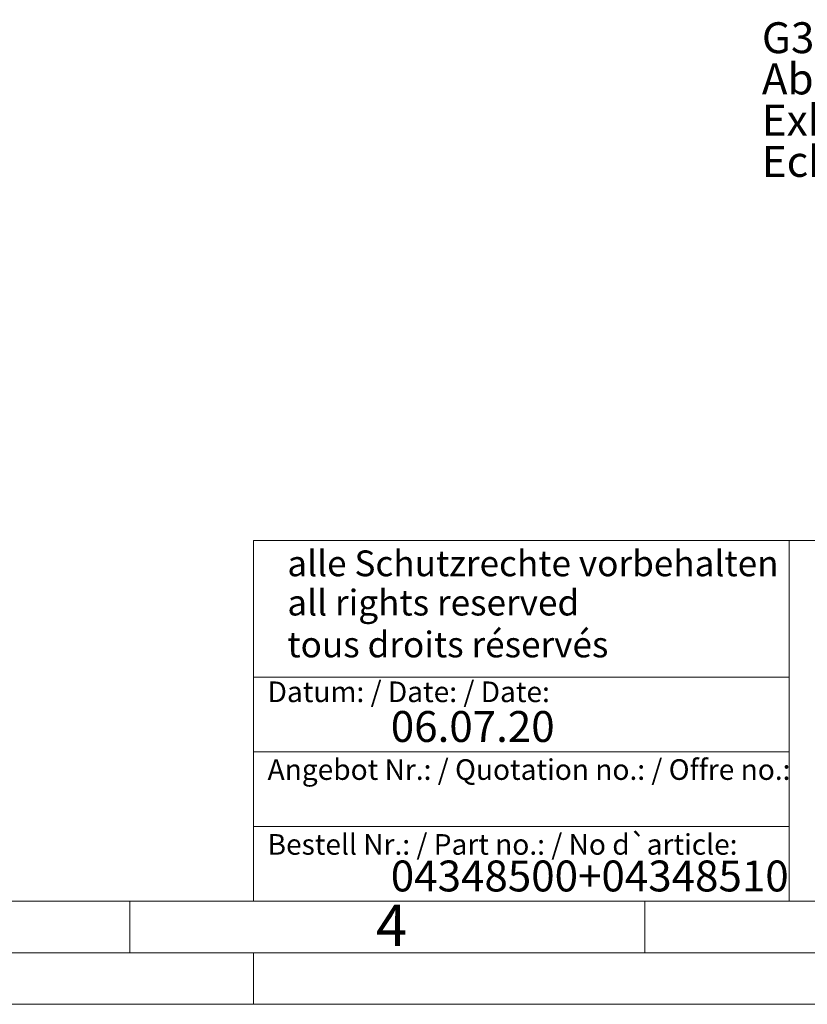
# Model space of a CAD drawing. Units: millimetres. Extents: x 0 to 630, y 0 to 446.
# Drawn here: x 299 to 414, y 0 to 143 of the extents above; entities that cross this region are included whole.
import ezdxf

# ---------------------------------------------------------------- set-up
doc = ezdxf.new("R2010")
doc.units = ezdxf.units.MM
doc.header["$LTSCALE"] = 1.5
doc.linetypes.add('SLD-Durchgehend', pattern=[0])
doc.styles.add('SLDTEXTSTYLE0', font='ARIAL.TTF', dxfattribs={"width": 0.948})

# ---------------------------------------------------------------- blocks, each defined once
blk = doc.blocks.new('SW_NOTE_1')
at = {"color": 0, "linetype": 'SLD-Durchgehend', "lineweight": 0, "char_height": 4.5, "attachment_point": 1, "style": 'SLDTEXTSTYLE0'}
for s, insert in [('G3/8', (0, 5.800804829)), ('Abluft', (0, -0.199195456)), ('Exhaust', (0, -6.199195741)), ('Echappement', (0, -12.199196026))]:
    blk.add_mtext(s, dxfattribs=dict(at, insert=insert))
blk = doc.blocks.new('Text Abluft')
at = {"color": 7, "linetype": 'SLD-Durchgehend', "lineweight": 0}
blk.add_blockref('SW_NOTE_1', (0.0657228732, 11.7127874134), dxfattribs=at)

msp = doc.modelspace()

# ---------------------------------------------------------------- linework, layer by layer
at = {"color": 7, "linetype": 'SLD-Durchgehend', "lineweight": 0}
for p, q in [((333, 67.5), (333, 15)), ((333, 67.5), (615, 67.5)), ((411, 67.5), (411, 15)), ((333, 47.625), (411, 47.625)), ((333, 36.75), (411, 36.75)), ((333, 25.875), (411, 25.875)), ((15, 15), (615, 15)), ((315, 15), (315, 7.5)), ((333, 15), (615, 15)), ((333, 15), (615, 15)), ((333, 15), (615, 15)), ((333, 15), (615, 15)), ((390, 15), (390, 7.5)), ((7.5, 7.5), (622.5, 7.5)), ((333, 7.5), (333, 0)), ((0, 0), (630, 0))]:
    msp.add_line(p, q, dxfattribs=at)

# ---------------------------------------------------------------- block references
at = {"color": 7, "linetype": 'Continuous'}
msp.add_blockref('Text Abluft', (406.9536223088, 125.4388877913), dxfattribs=at)

# ---------------------------------------------------------------- texts
at = {"color": 7, "linetype": 'Continuous', "lineweight": 0, "attachment_point": 1, "style": 'SLDTEXTSTYLE0'}
for s, insert, char_height in [('alle Schutzrechte vorbehalten', (337.9436137949, 66.0625953724), 3.75), ('all rights reserved', (337.9436137949, 60.3473971781), 3.75), ('tous droits réservés', (337.9436137949, 54.2551294389), 3.75), ('Datum: / Date: / Date:', (335.0659339524, 46.9921894799), 3), ('06.07.20', (353.0000526856, 42.6898470474), 4.5), ('Angebot Nr.: / Quotation no.: / Offre no.:', (335.0659339524, 35.6720629024), 3), ('Bestell Nr.: / Part no.: / No d`article:', (335.0659339524, 24.7767994427), 3), ('04348500+04348510', (353.0000526856, 20.9298562985), 4.5), ('4', (350.8498457137, 14.4929367561), 6)]:
    msp.add_mtext(s, dxfattribs=dict(at, insert=insert, char_height=char_height))

doc.saveas('drawing.dxf')
